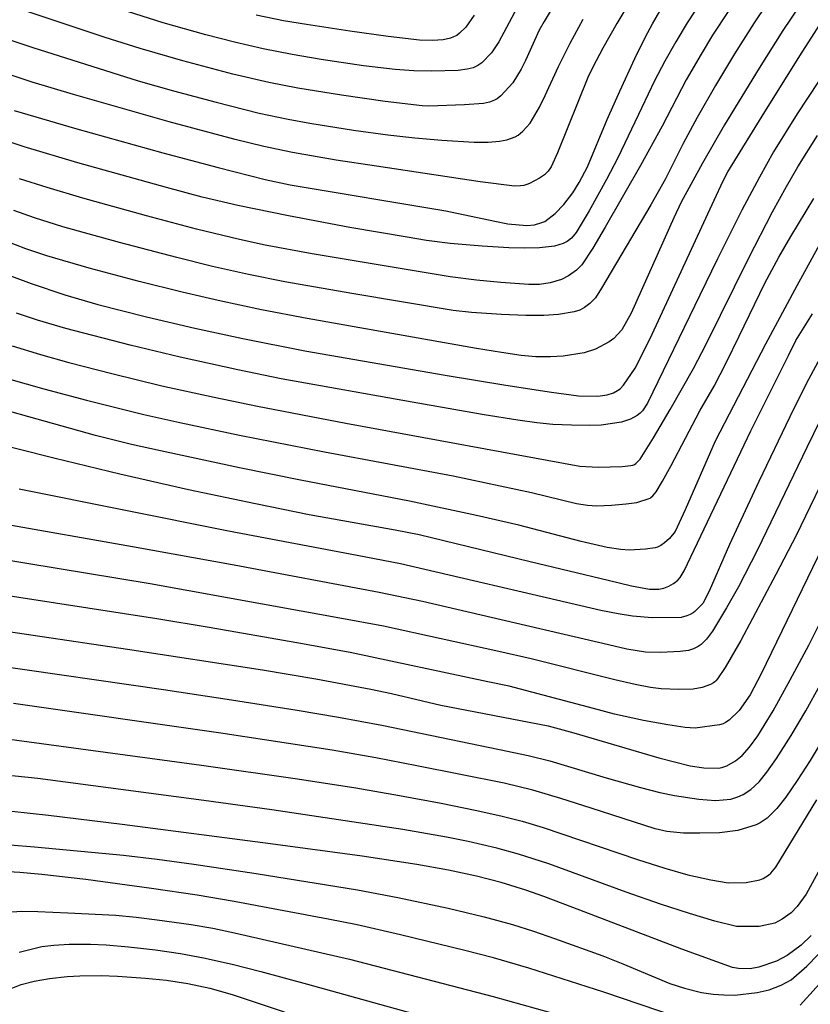
# Model space of a CAD drawing. Units: metres. Extents: x -46055 to -43747, y -124591 to -122873.
# Drawn here: x -45358 to -45304, y -123470 to -123403 of the extents above; entities that cross this region are included whole.
import ezdxf

# ---------------------------------------------------------------- set-up
doc = ezdxf.new("R2010")
doc.units = ezdxf.units.M
doc.header["$LTSCALE"] = 2.5
doc.layers.add('7101000', color=7, linetype='CONTINUOUS')
doc.layers.add('7102000', color=7, linetype='CONTINUOUS')

msp = doc.modelspace()

# ---------------------------------------------------------------- linework, layer by layer
at = {"layer": '7101000', "flags": 128}
for points, elevation in [([(-45359.47, -123419.985), (-45357.138, -123420.861), (-45354.859, -123421.621), (-45352.633, -123422.265), (-45349.342, -123423.108), (-45346.068, -123423.88), (-45342.815, -123424.581), (-45338.608, -123425.405), (-45329.103, -123427.066), (-45324.995, -123427.745), (-45321.887, -123428.216), (-45320.062, -123428.452), (-45318.767, -123428.481), (-45318.131, -123428.383), (-45317.705, -123428.244), (-45317.425, -123428.099), (-45317.251, -123427.973), (-45317.009, -123427.739), (-45316.223, -123426.596), (-45315.22, -123424.578), (-45310.876, -123415.216), (-45310.259, -123413.913), (-45309.949, -123413.295), (-45307.635, -123409.527), (-45305.071, -123405.451), (-45302.917, -123402.1)], 420), ([(-45358.294, -123409.143), (-45354.044, -123410.388), (-45348.219, -123412.004), (-45344.471, -123413.009), (-45341.286, -123413.804), (-45339.603, -123414.179), (-45329.049, -123415.925), (-45325.745, -123416.633), (-45324.844, -123416.805), (-45323.578, -123416.927), (-45323.059, -123416.874), (-45322.54, -123416.735), (-45322.347, -123416.647), (-45321.649, -123416.123), (-45321.063, -123415.496), (-45320.461, -123414.723), (-45320.02, -123414.026), (-45319.466, -123412.957), (-45318.117, -123409.756), (-45317.274, -123407.837), (-45316.248, -123405.63), (-45315.518, -123404.157), (-45315.053, -123403.271), (-45314.304, -123401.978)], 410), ([(-45327.127, -123402.69), (-45327.7, -123403.5), (-45328.129, -123403.917), (-45328.32, -123404.054), (-45328.526, -123404.165), (-45328.747, -123404.252), (-45329.227, -123404.356), (-45329.969, -123404.409), (-45330.842, -123404.378), (-45332.953, -123404.139), (-45335.552, -123403.776), (-45338.496, -123403.323), (-45340.053, -123403.072), (-45341.903, -123402.698)], 400), ([(-45367.533, -123429.663), (-45355.601, -123432.657), (-45351.135, -123433.739), (-45346.494, -123434.789), (-45341.939, -123435.758), (-45338.315, -123436.49), (-45332.477, -123437.521), (-45330.863, -123437.841), (-45323.337, -123439.682), (-45318.057, -123440.948), (-45316.474, -123441.314), (-45315.25, -123441.538), (-45314.634, -123441.54), (-45314.279, -123441.471), (-45313.939, -123441.343), (-45313.625, -123441.16), (-45313.348, -123440.928), (-45313.184, -123440.746), (-45312.914, -123440.294), (-45308.384, -123430.835), (-45305.846, -123425.719), (-45305.347, -123424.711), (-45304.205, -123422.9)], 430), ([(-45363.431, -123443.71), (-45350.622, -123445.598), (-45341.475, -123447.006), (-45337.871, -123447.622), (-45334.126, -123448.306), (-45332.737, -123448.603), (-45329.402, -123449.39), (-45327.052, -123449.86), (-45322.113, -123450.802), (-45320.394, -123451.27), (-45314.628, -123452.955), (-45312.506, -123453.503), (-45311.572, -123453.639), (-45310.589, -123453.658), (-45310.359, -123453.617), (-45310.008, -123453.496), (-45309.434, -123453.172), (-45308.978, -123452.813), (-45308.483, -123452.249), (-45307.92, -123451.486), (-45307.48, -123450.783), (-45306.89, -123449.775), (-45305.724, -123447.69), (-45304.464, -123445.333), (-45303.354, -123443.119)], 440), ([(-45304.313, -123464.99), (-45304.988, -123465.64), (-45305.927, -123466.346), (-45306.664, -123466.74), (-45307.847, -123467.145), (-45308.435, -123467.242), (-45309.235, -123467.219), (-45309.633, -123467.148), (-45313.075, -123465.908), (-45320.452, -123463.094), (-45322.42, -123462.345), (-45323.632, -123461.924), (-45325.3, -123461.409), (-45326.985, -123460.977), (-45328.883, -123460.571), (-45331.019, -123460.186), (-45334.717, -123459.618), (-45340.926, -123458.778), (-45350.982, -123457.473), (-45355.97, -123456.867), (-45358.445, -123456.609)], 450), ([(-45358.503, -123468.576), (-45357.813, -123468.301), (-45356.941, -123468.074), (-45355.895, -123467.895), (-45354.712, -123467.772), (-45353.848, -123467.721), (-45352.407, -123467.7), (-45351.296, -123467.737), (-45349.397, -123467.871), (-45347.987, -123468.018), (-45346.534, -123468.248), (-45345.05, -123468.569), (-45343.536, -123468.978), (-45336.576, -123471.301)], 460)]:
    msp.add_lwpolyline(points, dxfattribs=dict(at, elevation=elevation))
at = {"layer": '7102000', "flags": 128}
for points, elevation in [([(-45320.039, -123399.16), (-45322.382, -123403.123), (-45322.73, -123403.71), (-45323.665, -123405.75), (-45323.949, -123406.351), (-45324.506, -123407.266), (-45325.327, -123408.152), (-45325.581, -123408.346), (-45325.766, -123408.446), (-45326.098, -123408.569), (-45326.508, -123408.661), (-45327.78, -123408.769), (-45330.201, -123408.846), (-45330.658, -123408.832), (-45333.162, -123408.532), (-45336.132, -123408.114), (-45339.09, -123407.622), (-45341.053, -123407.241), (-45343.489, -123406.688), (-45346.87, -123405.787), (-45349.751, -123404.95), (-45352.138, -123404.208), (-45357.827, -123402.305)], 404), ([(-45369.26, -123400.78), (-45357.028, -123404.887), (-45349.903, -123407.123), (-45347.502, -123407.817), (-45344.603, -123408.588), (-45341.693, -123409.315), (-45339.737, -123409.726), (-45338.261, -123409.988), (-45335.299, -123410.462), (-45332.987, -123410.79), (-45331.151, -123410.989), (-45329.321, -123411.14), (-45327.126, -123411.279), (-45326.184, -123411.287), (-45325.425, -123411.229), (-45324.913, -123411.125), (-45324.356, -123410.916), (-45324.162, -123410.806), (-45323.836, -123410.546), (-45323.337, -123410.01), (-45322.7, -123408.922), (-45322.321, -123408.12), (-45321.43, -123406.157), (-45320.636, -123404.59), (-45319.743, -123402.963)], 406), ([(-45306.49, -123400.712), (-45308.157, -123403.205), (-45309.495, -123405.316), (-45310.788, -123407.455), (-45312.036, -123409.62), (-45312.972, -123411.384), (-45314.184, -123413.763), (-45315.178, -123415.52), (-45318.498, -123421.162), (-45318.921, -123421.814), (-45319.299, -123422.207), (-45319.658, -123422.475), (-45319.986, -123422.649), (-45320.356, -123422.778), (-45321.428, -123422.959), (-45322.409, -123423.024), (-45323.637, -123423.029), (-45325.288, -123422.962), (-45327.327, -123422.826), (-45328.566, -123422.672), (-45335.415, -123421.533), (-45339.97, -123420.735), (-45342.42, -123420.243), (-45344.859, -123419.696), (-45347.286, -123419.098), (-45351.155, -123418.083), (-45355.008, -123417.009), (-45356.915, -123416.413), (-45358.328, -123415.913)], 416), ([(-45323.498, -123400.799), (-45324.938, -123403.524), (-45325.464, -123404.495), (-45325.956, -123405.237), (-45326.614, -123405.914), (-45326.886, -123406.093), (-45327.214, -123406.242), (-45327.6, -123406.353), (-45328.227, -123406.433), (-45330.003, -123406.481), (-45331.229, -123406.462), (-45332.479, -123406.377), (-45334.641, -123406.112), (-45337.498, -123405.687), (-45339.469, -123405.348), (-45341.431, -123404.965), (-45343.38, -123404.525), (-45345.315, -123404.023), (-45348.199, -123403.197), (-45351.54, -123402.156)], 402), ([(-45316.191, -123401.092), (-45317.461, -123403.241), (-45318.41, -123404.922), (-45319.096, -123406.202), (-45319.436, -123406.9), (-45321.495, -123412.018), (-45321.915, -123412.966), (-45322.118, -123413.248), (-45322.364, -123413.487), (-45322.701, -123413.726), (-45323.385, -123414.074), (-45323.56, -123414.156), (-45323.763, -123414.217), (-45323.999, -123414.252), (-45324.413, -123414.259), (-45326.74, -123413.964), (-45333.755, -123412.917), (-45336.478, -123412.497), (-45339.431, -123411.977), (-45341.389, -123411.576), (-45343.333, -123411.114), (-45347.795, -123409.898), (-45354.286, -123408.051), (-45357.069, -123407.215), (-45365.702, -123404.361)], 408), ([(-45311.621, -123401.538), (-45312.71, -123403.213), (-45313.482, -123404.497), (-45314.214, -123405.806), (-45314.91, -123407.133), (-45315.783, -123408.932), (-45317.395, -123412.343), (-45318.164, -123413.803), (-45319.351, -123415.939), (-45320.234, -123417.398), (-45320.542, -123417.777), (-45320.738, -123417.953), (-45320.833, -123418.019), (-45321.115, -123418.15), (-45321.698, -123418.326), (-45322.711, -123418.447), (-45323.718, -123418.468), (-45324.781, -123418.442), (-45326.583, -123418.325), (-45328.758, -123418.138), (-45330.372, -123417.941), (-45331.665, -123417.723), (-45335.569, -123417.064), (-45339.711, -123416.278), (-45343.137, -123415.573), (-45345.568, -123414.998), (-45347.982, -123414.349), (-45353.976, -123412.693), (-45357.631, -123411.611), (-45360.24, -123410.744)], 412), ([(-45304.531, -123401.188), (-45306.228, -123403.736), (-45307.837, -123406.267), (-45310.185, -123410.105), (-45311.678, -123412.704), (-45313.113, -123415.357), (-45313.599, -123416.406), (-45316.489, -123422.852), (-45317.132, -123423.986), (-45317.669, -123424.567), (-45317.98, -123424.809), (-45318.925, -123425.308), (-45319.689, -123425.558), (-45321.111, -123425.776), (-45321.963, -123425.822), (-45322.949, -123425.82), (-45323.943, -123425.724), (-45325.29, -123425.534), (-45326.988, -123425.249), (-45338.457, -123423.223), (-45341.551, -123422.631), (-45344.486, -123422.014), (-45346.921, -123421.451), (-45349.83, -123420.717), (-45353.211, -123419.814), (-45356.091, -123418.977), (-45357.512, -123418.504), (-45358.913, -123417.976)], 418), ([(-45309.892, -123402.378), (-45310.985, -123404.051), (-45311.768, -123405.329), (-45312.763, -123407.064), (-45314.402, -123410.207), (-45315.859, -123412.871), (-45318.256, -123417.039), (-45319.094, -123418.471), (-45319.842, -123419.587), (-45320.199, -123419.951), (-45320.747, -123420.336), (-45321.23, -123420.58), (-45321.978, -123420.814), (-45322.703, -123420.914), (-45323.425, -123420.911), (-45325.327, -123420.776), (-45326.986, -123420.621), (-45328.763, -123420.399), (-45335.264, -123419.328), (-45338.104, -123418.843), (-45341.299, -123418.253), (-45343.04, -123417.881), (-45345.954, -123417.17), (-45349.336, -123416.27), (-45353.642, -123415.075), (-45356.07, -123414.364), (-45357.944, -123413.768)], 414), ([(-45303.813, -123407.17), (-45305.243, -123409.371), (-45306.848, -123411.942), (-45307.815, -123413.654), (-45308.994, -123415.89), (-45310.656, -123419.179), (-45311.857, -123421.65), (-45315.385, -123428.96), (-45315.739, -123429.473), (-45315.895, -123429.638), (-45316.092, -123429.787), (-45316.545, -123430.036), (-45317.154, -123430.239), (-45318.535, -123430.435), (-45319.319, -123430.457), (-45320.544, -123430.45), (-45321.806, -123430.397), (-45322.895, -123430.286), (-45324.187, -123430.11), (-45326.462, -123429.735), (-45331.337, -123428.878), (-45340.199, -123427.311), (-45343.138, -123426.708), (-45347.044, -123425.847), (-45350.448, -123425.035), (-45354.805, -123423.911), (-45356.72, -123423.342), (-45358.14, -123422.863)], 422), ([(-45358.434, -123425.083), (-45356.521, -123425.662), (-45354.596, -123426.201), (-45351.692, -123426.955), (-45348.291, -123427.778), (-45344.751, -123428.558), (-45341.811, -123429.152), (-45335.827, -123430.301), (-45319.969, -123433.216), (-45318.727, -123433.297), (-45317.099, -123433.24), (-45316.517, -123433.182), (-45316.377, -123433.147), (-45316.328, -123433.126), (-45316.284, -123433.102), (-45316.187, -123433.034), (-45315.899, -123432.755), (-45314.977, -123431.304), (-45313.846, -123429.381), (-45312.285, -123426.613), (-45311.424, -123424.956), (-45308.538, -123419.109), (-45306.928, -123416.005), (-45305.979, -123414.282), (-45305.198, -123412.966), (-45303.876, -123410.845)], 424), ([(-45358.692, -123427.299), (-45356.289, -123427.987), (-45353.389, -123428.753), (-45349.507, -123429.716), (-45347.069, -123430.266), (-45343.031, -123431.11), (-45337.27, -123432.257), (-45328.547, -123433.881), (-45323.262, -123434.996), (-45320.205, -123435.74), (-45319.458, -123435.856), (-45318.827, -123435.899), (-45317.833, -123435.851), (-45316.842, -123435.78), (-45316.119, -123435.686), (-45315.271, -123435.409), (-45315.219, -123435.381), (-45315.162, -123435.341), (-45315.035, -123435.224), (-45314.812, -123434.953), (-45314.366, -123434.238), (-45313.795, -123433.165), (-45311.858, -123429.469), (-45310.886, -123427.8), (-45310.057, -123426.218), (-45309.183, -123424.43), (-45307.439, -123420.831), (-45306.495, -123419.07), (-45305.682, -123417.663), (-45304.135, -123415.094)], 426), ([(-45302.851, -123416.62), (-45305.283, -123421.022), (-45307.4, -123424.953), (-45310.182, -123430.307), (-45310.799, -123431.516), (-45312.831, -123436.182), (-45313.529, -123437.635), (-45313.908, -123438.114), (-45314.242, -123438.417), (-45314.486, -123438.584), (-45314.713, -123438.695), (-45314.866, -123438.741), (-45315.535, -123438.848), (-45316.639, -123438.907), (-45317.189, -123438.864), (-45318.127, -123438.719), (-45319.89, -123438.322), (-45324.117, -123437.222), (-45326.976, -123436.552), (-45331.507, -123435.598), (-45338.894, -123434.176), (-45343.026, -123433.329), (-45348.374, -123432.184), (-45350.356, -123431.742), (-45352.784, -123431.147), (-45363.137, -123428.265)], 428), ([(-45303.69, -123425.879), (-45304.635, -123427.64), (-45305.747, -123429.878), (-45307.842, -123434.253), (-45309.827, -123438.526), (-45311.205, -123441.684), (-45311.635, -123442.508), (-45312.18, -123443.066), (-45312.295, -123443.156), (-45312.493, -123443.269), (-45312.721, -123443.359), (-45313.114, -123443.455), (-45315.083, -123443.484), (-45316.414, -123443.367), (-45317.389, -123443.221), (-45318.553, -123442.988), (-45319.898, -123442.673), (-45332.121, -123439.837), (-45335.066, -123439.27), (-45343.785, -123437.622), (-45357.97, -123434.779)], 432), ([(-45303.256, -123429.231), (-45304.594, -123431.95), (-45307.942, -123438.875), (-45309.237, -123441.386), (-45310.04, -123442.82), (-45311, -123444.386), (-45311.407, -123444.934), (-45311.768, -123445.288), (-45311.964, -123445.428), (-45312.286, -123445.595), (-45312.615, -123445.699), (-45313.173, -123445.772), (-45314.488, -123445.825), (-45315.527, -123445.814), (-45316.802, -123445.604), (-45318.036, -123445.311), (-45330.636, -123442.382), (-45333.573, -123441.775), (-45343.4, -123439.932), (-45350.286, -123438.676), (-45359.278, -123437.091)], 434), ([(-45302.176, -123431.421), (-45305.317, -123437.918), (-45306.694, -123440.561), (-45309.079, -123445.017), (-45310.132, -123446.855), (-45310.646, -123447.626), (-45310.757, -123447.761), (-45310.827, -123447.823), (-45310.911, -123447.882), (-45311.118, -123447.997), (-45311.685, -123448.201), (-45312.303, -123448.326), (-45313.279, -123448.346), (-45314.471, -123448.297), (-45315.19, -123448.211), (-45316.236, -123448.009), (-45317.608, -123447.691), (-45323.268, -123446.253), (-45325.473, -123445.764), (-45333.287, -123444.06), (-45336.235, -123443.505), (-45349.087, -123441.18), (-45365.947, -123438.42)], 436), ([(-45301.081, -123433.631), (-45307.694, -123447.287), (-45308.433, -123448.689), (-45309.18, -123449.758), (-45309.871, -123450.42), (-45310.101, -123450.578), (-45310.272, -123450.659), (-45310.517, -123450.725), (-45312.157, -123450.951), (-45312.835, -123450.908), (-45314.01, -123450.737), (-45315.669, -123450.437), (-45317.624, -123450.002), (-45319.059, -123449.636), (-45324.759, -123448.109), (-45326.21, -123447.817), (-45335.53, -123445.838), (-45339.157, -123445.175), (-45345.097, -123444.132), (-45348.642, -123443.565), (-45369.548, -123440.336)], 438), ([(-45359.797, -123446.663), (-45348.181, -123448.35), (-45343.575, -123449.03), (-45339.132, -123449.741), (-45336.328, -123450.212), (-45333.38, -123450.76), (-45325.423, -123452.39), (-45323.469, -123452.808), (-45322.018, -123453.175), (-45318.187, -123454.313), (-45315.862, -123454.977), (-45314.555, -123455.319), (-45313.566, -123455.519), (-45311.914, -123455.766), (-45310.784, -123455.849), (-45309.754, -123455.754), (-45309.283, -123455.611), (-45308.919, -123455.446), (-45308.402, -123455.099), (-45307.836, -123454.586), (-45307.304, -123453.942), (-45306.649, -123453.015), (-45305.65, -123451.452), (-45304.663, -123449.778), (-45303.699, -123448.029)], 442), ([(-45303.562, -123451.796), (-45304.382, -123453.149), (-45305.254, -123454.507), (-45306.023, -123455.618), (-45306.642, -123456.403), (-45307.295, -123457.041), (-45307.751, -123457.362), (-45308.042, -123457.505), (-45309.271, -123457.876), (-45310.508, -123458.038), (-45311.839, -123458.074), (-45312.948, -123458.062), (-45314.075, -123457.962), (-45314.868, -123457.774), (-45319.205, -123456.362), (-45321.273, -123455.714), (-45323.161, -123455.158), (-45325.098, -123454.676), (-45331.01, -123453.502), (-45333.802, -123452.968), (-45336.755, -123452.45), (-45344.29, -123451.29), (-45358.341, -123449.296)], 444), ([(-45364.641, -123450.878), (-45345.617, -123453.464), (-45339.098, -123454.386), (-45335.146, -123454.997), (-45332.192, -123455.51), (-45329.368, -123456.043), (-45327.072, -123456.505), (-45325.335, -123456.89), (-45323.885, -123457.263), (-45322.45, -123457.688), (-45316.076, -123459.85), (-45314.208, -123460.444), (-45312.658, -123460.878), (-45311.104, -123461.234), (-45309.928, -123461.421), (-45308.706, -123461.415), (-45307.778, -123461.215), (-45307.555, -123461.129), (-45307.194, -123460.901), (-45307.038, -123460.763), (-45306.708, -123460.366), (-45303.918, -123455.811)], 446), ([(-45303.828, -123460.702), (-45304.635, -123462.198), (-45305.249, -123463.022), (-45305.666, -123463.453), (-45306.272, -123463.897), (-45306.776, -123464.165), (-45307.821, -123464.379), (-45309.356, -123464.382), (-45310.82, -123464.023), (-45312.555, -123463.498), (-45314.518, -123462.865), (-45316.847, -123462.052), (-45322.084, -123460.137), (-45324.124, -123459.486), (-45325.6, -123459.08), (-45327.545, -123458.623), (-45329.015, -123458.328), (-45331.972, -123457.827), (-45335.428, -123457.287), (-45340.834, -123456.477), (-45345.447, -123455.845), (-45356.698, -123454.367), (-45359.106, -123454.124)], 448), ([(-45358.558, -123458.844), (-45356.926, -123458.994), (-45350.886, -123459.555), (-45348.605, -123459.827), (-45346.129, -123460.166), (-45341.897, -123460.804), (-45335.049, -123461.898), (-45332.317, -123462.417), (-45328.894, -123463.139), (-45326.465, -123463.725), (-45324.538, -123464.256), (-45323.108, -123464.704), (-45321.692, -123465.196), (-45318.421, -123466.374), (-45317.075, -123466.911), (-45313.877, -123468.248), (-45312.887, -123468.566), (-45311.726, -123468.841), (-45310.933, -123468.962), (-45310.224, -123469.018), (-45309.483, -123469.038), (-45307.961, -123468.846), (-45307.152, -123468.663), (-45306.339, -123468.366), (-45305.663, -123467.999), (-45304.602, -123467.079), (-45303.825, -123466.278)], 452), ([(-45313.437, -123470.508), (-45318.361, -123468.831), (-45323.425, -123467.196), (-45325.827, -123466.507), (-45327.764, -123466.011), (-45332.133, -123464.939), (-45335.056, -123464.269), (-45337.017, -123463.887), (-45343.403, -123462.692), (-45345.911, -123462.265), (-45348.99, -123461.813), (-45353.451, -123461.204), (-45356.422, -123460.853), (-45357.921, -123460.72), (-45359.036, -123460.666)], 454), ([(-45358.453, -123463.39), (-45357.789, -123463.354), (-45356.691, -123463.358), (-45354.673, -123463.453), (-45351.402, -123463.617), (-45350.039, -123463.745), (-45348.606, -123463.924), (-45346.315, -123464.243), (-45344.84, -123464.502), (-45343.376, -123464.82), (-45335.579, -123466.588), (-45325.854, -123469.12), (-45321.955, -123470.202)], 456), ([(-45357.953, -123466.126), (-45356.42, -123465.737), (-45355.62, -123465.639), (-45354.563, -123465.589), (-45353.122, -123465.572), (-45352.07, -123465.633), (-45350.56, -123465.767), (-45348.729, -123465.967), (-45347.023, -123466.21), (-45345.476, -123466.494), (-45343.526, -123466.928), (-45341.589, -123467.419), (-45338.426, -123468.29), (-45327.62, -123471.288)], 458), ([(-45303.313, -123467.798), (-45305.054, -123469.703)], 454)]:
    msp.add_lwpolyline(points, dxfattribs=dict(at, elevation=elevation))

doc.saveas('drawing.dxf')
